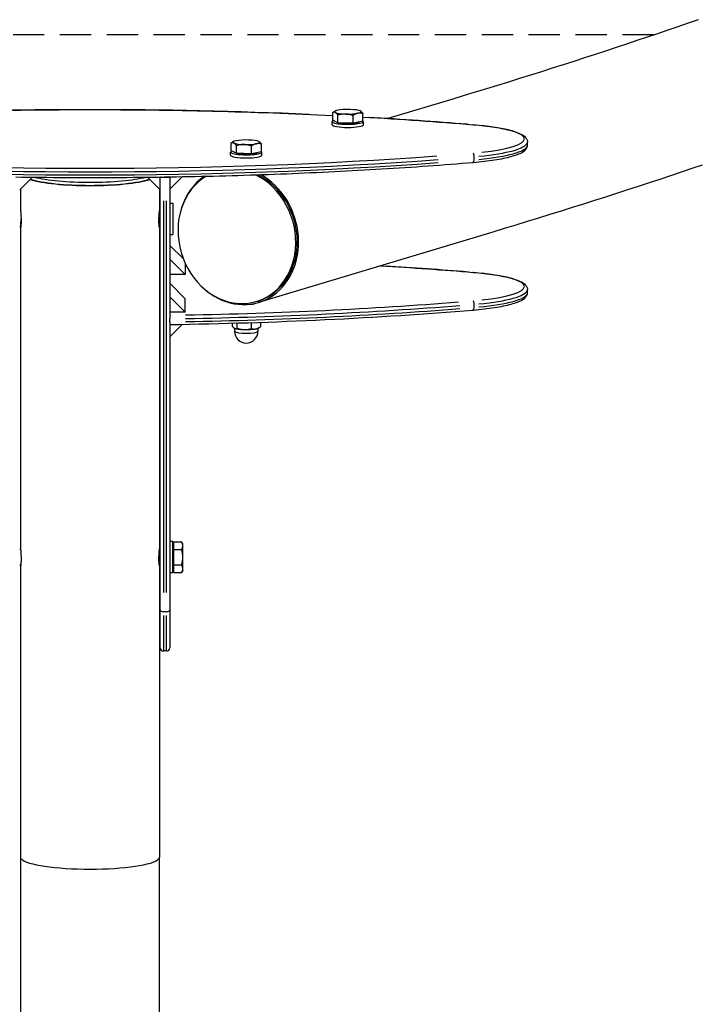
# Model space of a CAD drawing. Units: millimetres. Extents: x -4119 to 4031, y -2870 to 2436.
# Drawn here: x -89 to 344, y 897 to 1527 of the extents above; entities that cross this region are included whole.
import ezdxf

# ---------------------------------------------------------------- set-up
doc = ezdxf.new("R2010")
doc.units = ezdxf.units.MM
doc.header["$LTSCALE"] = 40
doc.linetypes.add('DASHED', pattern=[0.75, 0.5, -0.25])
doc.layers.add('SW_Toestellen', color=2, linetype='Continuous')
doc.layers.add('Valzone_WAS', color=254, linetype='DASHED')

msp = doc.modelspace()

# ---------------------------------------------------------------- linework, layer by layer
at = {"layer": 'SW_Toestellen'}
for p, q in [((187.75, 1476.47), (146.25, 1463.99)), ((110.88, 1462.92), (110.88, 1467.89)), ((114.24, 1461.32), (110.88, 1462.92)), ((112.46, 1468.79), (111.81, 1468.44)), ((114.24, 1461.32), (114.24, 1466.29)), ((123.91, 1461.03), (123.91, 1465.99)), ((128.64, 1468.79), (128.65, 1468.79)), ((130.22, 1462.33), (130.22, 1467.29)), ((110.55, 1460.07), (110.55, 1462.04)), ((123.91, 1461.03), (114.24, 1461.32)), ((130.22, 1462.33), (123.91, 1461.03)), ((130.55, 1460.07), (130.55, 1462.04)), ((45.88, 1443.37), (45.88, 1448.34)), ((47.46, 1449.24), (46.81, 1448.89)), ((49.24, 1441.77), (49.24, 1446.74)), ((58.91, 1441.48), (58.91, 1446.44)), ((63.64, 1449.24), (63.65, 1449.24)), ((65.22, 1442.78), (65.22, 1447.75)), ((235.55, 1447), (235.55, 1448.97)), ((45.55, 1440.52), (45.55, 1442.49)), ((49.24, 1441.77), (45.88, 1443.37)), ((58.91, 1441.48), (49.24, 1441.77)), ((65.22, 1442.78), (58.91, 1441.48)), ((65.55, 1440.52), (65.55, 1442.49)), ((201.48, 1437.7), (201.48, 1439.47)), ((-81.24, 1426.45), (-89.45, 1418.36)), ((-7.66, 1426.45), (0.55, 1418.36)), ((0.55, 1149.3), (0.55, 1426.55)), ((4.55, 1426.25), (2.55, 1426.25)), ((14.72, 1426.78), (6.55, 1418.73)), ((6.55, 1426.6), (6.55, 1426.64)), ((6.55, 1426.6), (6.55, 1337.85)), ((-88.9, 1418.9), (-88.9, 1405.14)), ((0, 1418.9), (0, 1405.14)), ((2.55, 1411.32), (2.55, 1160.46)), ((4.55, 1160.46), (4.55, 1411.32)), ((6.55, 1409.73), (8.55, 1409.73)), ((8.55, 1409.73), (8.55, 1389.73)), ((-88.9, 1394.31), (-88.9, 1188.48)), ((0, 1394.31), (0, 1188.48)), ((6.55, 1389.73), (8.55, 1389.73)), ((213.35, 1391.34), (63.35, 1346.22)), ((6.55, 1382.69), (15.31, 1374.06)), ((14.72, 1374.64), (15.09, 1374.63)), ((6.55, 1374.01), (16.55, 1364.16)), ((16.55, 1371.13), (16.55, 1364.16)), ((16.55, 1364.16), (6.55, 1364.16)), ((16.55, 1348.63), (6.55, 1358.48)), ((16.55, 1339.95), (6.55, 1349.8)), ((235.55, 1352.45), (235.55, 1354.42)), ((16.55, 1339.95), (16.55, 1348.63)), ((60.55, 1345.51), (60.55, 1345.4)), ((62.08, 1346.83), (63.08, 1347.13)), ((201.48, 1343.16), (201.48, 1344.93)), ((16.55, 1339.95), (6.55, 1339.95)), ((6.55, 1337.85), (6.55, 1335.72)), ((6.55, 1333.75), (6.55, 1335.72)), ((6.55, 1333.75), (6.55, 1332.1)), ((6.55, 1324.19), (14.72, 1332.24)), ((6.55, 1332.1), (6.55, 1149.3)), ((46.45, 1332.97), (46.45, 1331.2)), ((49.61, 1333.06), (49.61, 1329.69)), ((58.71, 1333.34), (58.71, 1329.41)), ((64.65, 1333.54), (64.65, 1330.64)), ((47.93, 1329.79), (47.93, 1329.8)), ((48.05, 1329.73), (48.05, 1327.76)), ((63.05, 1329.73), (63.05, 1327.76)), ((63.17, 1329.79), (63.78, 1330.12)), ((8.55, 1193.07), (6.55, 1193.07)), ((8.55, 1173.07), (8.55, 1193.07)), ((9.15, 1187.97), (9.15, 1192.88)), ((9.15, 1192.88), (14.19, 1192.88)), ((14.95, 1191.57), (14.19, 1192.88)), ((-88.88, 1188.07), (-89.45, 1188.07)), ((-0.23, 1185.3), (-0.21, 1185.62)), ((-0.21, 1185.62), (-0.19, 1185.93)), ((-0.19, 1185.93), (-0.17, 1186.22)), ((-0.17, 1186.22), (-0.15, 1186.5)), ((-0.15, 1186.5), (-0.13, 1186.77)), ((-0.13, 1186.77), (-0.11, 1187.03)), ((-0.11, 1187.03), (-0.09, 1187.27)), ((-0.09, 1187.27), (-0.07, 1187.5)), ((-0.07, 1187.5), (-0.05, 1187.71)), ((-0.05, 1187.71), (-0.04, 1187.89)), ((-0.04, 1187.89), (-0.02, 1188.06)), ((-0.02, 1188.06), (-0.01, 1188.2)), ((0.55, 1188.07), (-0.02, 1188.07)), ((-0.01, 1188.32), (0, 1188.41)), ((-0.01, 1188.2), (-0.01, 1188.32)), ((0, 1188.41), (0, 1188.48)), ((9.15, 1190.38), (8.55, 1190.38)), ((9.15, 1178.16), (9.15, 1187.97)), ((9.15, 1187.97), (14.19, 1187.97)), ((14.95, 1190.43), (14.95, 1191.57)), ((14.95, 1183.07), (14.95, 1190.43)), ((-0.34, 1182.81), (-0.33, 1183.17)), ((-0.34, 1182.46), (-0.34, 1182.81)), ((-0.34, 1182.11), (-0.34, 1182.46)), ((-0.33, 1183.17), (-0.32, 1183.54)), ((-0.32, 1183.54), (-0.31, 1183.9)), ((-0.31, 1183.9), (-0.29, 1184.26)), ((-0.29, 1184.26), (-0.27, 1184.61)), ((-0.27, 1184.61), (-0.26, 1184.96)), ((-0.26, 1184.96), (-0.23, 1185.3)), ((14.95, 1175.71), (14.95, 1183.07)), ((-88.79, 1178.07), (-89.45, 1178.07)), ((-88.9, 1177.65), (-88.9, 991.03)), ((0.55, 1178.07), (-0.11, 1178.07)), ((0, 1177.65), (0, 991.03)), ((8.55, 1173.07), (6.55, 1173.07)), ((9.15, 1175.75), (8.55, 1175.75)), ((9.15, 1178.16), (14.19, 1178.16)), ((9.15, 1173.25), (9.15, 1178.16)), ((9.15, 1173.25), (14.19, 1173.25)), ((14.95, 1174.57), (14.19, 1173.25)), ((14.95, 1174.57), (14.95, 1175.71)), ((0.55, 1125.07), (0.55, 1149.3)), ((4.45, 1148.13), (2.65, 1148.13)), ((6.55, 1149.3), (6.55, 1125.07)), ((2.55, 1145.86), (2.55, 1123.13)), ((4.55, 1123.13), (4.55, 1145.86)), ((4.55, 1123.07), (2.55, 1123.07)), ((-88.9, 991.03), (-88.9, -991.03)), ((0, -991.03), (0, 991.03))]:
    msp.add_line(p, q, dxfattribs=at)
at = {"layer": 'SW_Toestellen', "flags": 128}
for points in [[(344.74, 1527.3), (338.31, 1525.06), (331.85, 1522.82), (325.34, 1520.59), (318.8, 1518.35), (312.23, 1516.12), (305.62, 1513.9), (298.97, 1511.67), (292.29, 1509.45), (285.57, 1507.23), (278.81, 1505.01), (272.02, 1502.8), (265.19, 1500.59), (258.33, 1498.38), (251.43, 1496.18), (244.5, 1493.98), (237.53, 1491.78), (230.52, 1489.58), (223.48, 1487.39), (216.41, 1485.2), (209.29, 1483.01), (202.15, 1480.83), (194.96, 1478.65), (187.75, 1476.47)], [(-93.56, 1469.35), (-88.66, 1469.42), (-83.75, 1469.48), (-78.85, 1469.54), (-73.94, 1469.59), (-69.03, 1469.63), (-64.11, 1469.66), (-59.2, 1469.69), (-54.28, 1469.7), (-49.37, 1469.72), (-44.45, 1469.72), (-39.53, 1469.72), (-34.62, 1469.7), (-29.7, 1469.69), (-24.79, 1469.66), (-19.87, 1469.63), (-14.96, 1469.59), (-10.05, 1469.54), (-5.15, 1469.48), (-0.24, 1469.42), (4.66, 1469.35), (9.55, 1469.27), (14.45, 1469.19), (19.33, 1469.09), (24.22, 1469), (29.1, 1468.89), (33.97, 1468.77), (38.83, 1468.65), (43.7, 1468.52), (48.55, 1468.39), (53.4, 1468.24), (58.24, 1468.09), (63.07, 1467.93), (67.89, 1467.77), (72.71, 1467.6), (77.51, 1467.42), (82.31, 1467.23), (87.1, 1467.03), (91.88, 1466.83), (96.65, 1466.62), (101.4, 1466.41), (106.15, 1466.19), (110.88, 1465.96)], [(110.88, 1467.89), (110.92, 1467.91), (110.96, 1467.94), (111, 1467.96), (111.04, 1467.99), (111.08, 1468.01), (111.12, 1468.04), (111.16, 1468.06), (111.2, 1468.09), (111.24, 1468.11), (111.28, 1468.13), (111.32, 1468.16), (111.36, 1468.18), (111.39, 1468.2), (111.43, 1468.23), (111.47, 1468.25), (111.51, 1468.27), (111.55, 1468.29), (111.58, 1468.31), (111.62, 1468.33), (111.66, 1468.36), (111.7, 1468.38), (111.73, 1468.4), (111.77, 1468.42), (111.81, 1468.44)], [(112.56, 1467.83), (112.5, 1467.86), (112.43, 1467.89), (112.36, 1467.92), (112.29, 1467.94), (112.23, 1467.96), (112.16, 1467.98), (112.09, 1468), (112.03, 1468.01), (111.96, 1468.02), (111.89, 1468.03), (111.82, 1468.03), (111.75, 1468.04), (111.69, 1468.04), (111.62, 1468.04), (111.55, 1468.03), (111.48, 1468.03), (111.4, 1468.02), (111.33, 1468.01), (111.26, 1467.99), (111.19, 1467.98), (111.11, 1467.96), (111.04, 1467.94), (110.96, 1467.91), (110.88, 1467.89)], [(114.24, 1466.29), (114.16, 1466.39), (114.09, 1466.48), (114.01, 1466.57), (113.94, 1466.66), (113.86, 1466.75), (113.79, 1466.83), (113.72, 1466.91), (113.65, 1466.99), (113.58, 1467.06), (113.51, 1467.13), (113.44, 1467.2), (113.37, 1467.26), (113.3, 1467.33), (113.23, 1467.39), (113.17, 1467.44), (113.1, 1467.5), (113.03, 1467.55), (112.96, 1467.6), (112.9, 1467.64), (112.83, 1467.69), (112.76, 1467.73), (112.7, 1467.76), (112.63, 1467.8), (112.56, 1467.83)], [(119.07, 1466.88), (118.88, 1466.89), (118.69, 1466.89), (118.49, 1466.89), (118.3, 1466.89), (118.11, 1466.88), (117.92, 1466.87), (117.72, 1466.86), (117.53, 1466.85), (117.33, 1466.83), (117.14, 1466.82), (116.94, 1466.8), (116.75, 1466.77), (116.55, 1466.75), (116.35, 1466.72), (116.15, 1466.69), (115.94, 1466.65), (115.74, 1466.62), (115.53, 1466.58), (115.32, 1466.54), (115.11, 1466.49), (114.9, 1466.45), (114.68, 1466.39), (114.46, 1466.34), (114.24, 1466.29)], [(123.91, 1465.99), (123.68, 1466.06), (123.47, 1466.13), (123.25, 1466.19), (123.04, 1466.25), (122.82, 1466.31), (122.62, 1466.36), (122.41, 1466.41), (122.2, 1466.46), (122, 1466.51), (121.8, 1466.55), (121.6, 1466.59), (121.4, 1466.63), (121.21, 1466.67), (121.01, 1466.7), (120.81, 1466.73), (120.62, 1466.76), (120.43, 1466.78), (120.23, 1466.8), (120.04, 1466.82), (119.85, 1466.84), (119.65, 1466.86), (119.46, 1466.87), (119.27, 1466.88), (119.07, 1466.88)], [(127.06, 1467.39), (126.93, 1467.36), (126.81, 1467.33), (126.68, 1467.3), (126.56, 1467.26), (126.43, 1467.23), (126.31, 1467.19), (126.18, 1467.14), (126.05, 1467.1), (125.93, 1467.05), (125.8, 1467), (125.67, 1466.95), (125.54, 1466.89), (125.41, 1466.83), (125.28, 1466.77), (125.15, 1466.71), (125.02, 1466.64), (124.88, 1466.57), (124.75, 1466.5), (124.61, 1466.42), (124.48, 1466.34), (124.34, 1466.26), (124.2, 1466.17), (124.05, 1466.08), (123.91, 1465.99)], [(130.22, 1467.29), (130.07, 1467.33), (129.93, 1467.36), (129.79, 1467.39), (129.65, 1467.41), (129.51, 1467.43), (129.37, 1467.45), (129.24, 1467.47), (129.1, 1467.49), (128.97, 1467.5), (128.84, 1467.51), (128.71, 1467.52), (128.58, 1467.52), (128.45, 1467.52), (128.32, 1467.52), (128.2, 1467.52), (128.07, 1467.52), (127.94, 1467.51), (127.82, 1467.5), (127.69, 1467.49), (127.57, 1467.47), (127.44, 1467.46), (127.31, 1467.44), (127.19, 1467.41), (127.06, 1467.39)], [(128.65, 1468.79), (128.71, 1468.75), (128.77, 1468.71), (128.84, 1468.67), (128.9, 1468.63), (128.96, 1468.59), (129.02, 1468.54), (129.09, 1468.5), (129.15, 1468.45), (129.21, 1468.39), (129.28, 1468.34), (129.34, 1468.28), (129.4, 1468.22), (129.47, 1468.16), (129.53, 1468.09), (129.6, 1468.03), (129.66, 1467.96), (129.73, 1467.88), (129.8, 1467.81), (129.87, 1467.73), (129.93, 1467.65), (130, 1467.56), (130.07, 1467.48), (130.14, 1467.39), (130.22, 1467.29)], [(130.22, 1464.93), (134.73, 1464.68), (139.23, 1464.41), (143.72, 1464.14), (148.2, 1463.87), (152.66, 1463.58), (157.11, 1463.29), (161.55, 1463), (165.97, 1462.69), (170.38, 1462.38), (174.77, 1462.07), (179.15, 1461.75), (183.51, 1461.42), (187.85, 1461.08), (192.18, 1460.74), (196.49, 1460.39), (200.78, 1460.04)], [(200.78, 1460.04), (202.62, 1459.88), (204.42, 1459.71), (206.19, 1459.53), (207.92, 1459.34), (209.62, 1459.13), (211.27, 1458.92), (212.88, 1458.69), (214.44, 1458.46), (215.96, 1458.22), (217.43, 1457.96), (218.85, 1457.7), (220.22, 1457.43), (221.54, 1457.15), (222.8, 1456.86), (224.01, 1456.57), (225.16, 1456.26), (226.26, 1455.95), (227.3, 1455.62), (228.28, 1455.29), (229.2, 1454.95), (230.06, 1454.6), (230.87, 1454.24), (231.61, 1453.87), (232.31, 1453.47), (232.94, 1453.06), (233.53, 1452.62), (234.07, 1452.14), (234.32, 1451.88), (234.55, 1451.6), (234.77, 1451.32), (234.96, 1451.02), (235.13, 1450.71), (235.28, 1450.38), (235.39, 1450.05), (235.48, 1449.7), (235.53, 1449.34), (235.55, 1448.97)], [(45.88, 1448.34), (45.92, 1448.36), (45.96, 1448.39), (46, 1448.41), (46.04, 1448.44), (46.08, 1448.46), (46.12, 1448.49), (46.16, 1448.51), (46.2, 1448.54), (46.24, 1448.56), (46.28, 1448.58), (46.32, 1448.61), (46.36, 1448.63), (46.39, 1448.65), (46.43, 1448.68), (46.47, 1448.7), (46.51, 1448.72), (46.55, 1448.74), (46.58, 1448.76), (46.62, 1448.78), (46.66, 1448.81), (46.7, 1448.83), (46.73, 1448.85), (46.77, 1448.87), (46.81, 1448.89)], [(47.56, 1448.28), (47.5, 1448.31), (47.43, 1448.34), (47.36, 1448.37), (47.29, 1448.39), (47.23, 1448.41), (47.16, 1448.43), (47.09, 1448.45), (47.03, 1448.46), (46.96, 1448.47), (46.89, 1448.48), (46.82, 1448.48), (46.75, 1448.49), (46.69, 1448.49), (46.62, 1448.49), (46.55, 1448.48), (46.48, 1448.48), (46.4, 1448.47), (46.33, 1448.46), (46.26, 1448.44), (46.19, 1448.43), (46.11, 1448.41), (46.04, 1448.39), (45.96, 1448.36), (45.88, 1448.34)], [(49.24, 1446.74), (49.16, 1446.84), (49.09, 1446.93), (49.01, 1447.02), (48.94, 1447.11), (48.86, 1447.2), (48.79, 1447.28), (48.72, 1447.36), (48.65, 1447.44), (48.58, 1447.51), (48.51, 1447.58), (48.44, 1447.65), (48.37, 1447.71), (48.3, 1447.78), (48.23, 1447.84), (48.17, 1447.89), (48.1, 1447.95), (48.03, 1448), (47.96, 1448.05), (47.9, 1448.09), (47.83, 1448.14), (47.76, 1448.18), (47.7, 1448.21), (47.63, 1448.25), (47.56, 1448.28)], [(54.07, 1447.34), (53.88, 1447.34), (53.69, 1447.34), (53.49, 1447.34), (53.3, 1447.34), (53.11, 1447.33), (52.92, 1447.32), (52.72, 1447.31), (52.53, 1447.3), (52.33, 1447.29), (52.14, 1447.27), (51.94, 1447.25), (51.75, 1447.22), (51.55, 1447.2), (51.35, 1447.17), (51.15, 1447.14), (50.94, 1447.1), (50.74, 1447.07), (50.53, 1447.03), (50.32, 1446.99), (50.11, 1446.94), (49.9, 1446.9), (49.68, 1446.84), (49.46, 1446.79), (49.24, 1446.74)], [(58.91, 1446.44), (58.68, 1446.51), (58.47, 1446.58), (58.25, 1446.64), (58.04, 1446.7), (57.82, 1446.76), (57.62, 1446.81), (57.41, 1446.86), (57.2, 1446.91), (57, 1446.96), (56.8, 1447), (56.6, 1447.04), (56.4, 1447.08), (56.21, 1447.12), (56.01, 1447.15), (55.81, 1447.18), (55.62, 1447.21), (55.43, 1447.23), (55.23, 1447.25), (55.04, 1447.27), (54.85, 1447.29), (54.65, 1447.31), (54.46, 1447.32), (54.27, 1447.33), (54.07, 1447.34)], [(62.06, 1447.84), (61.93, 1447.81), (61.81, 1447.78), (61.68, 1447.75), (61.56, 1447.71), (61.43, 1447.68), (61.31, 1447.64), (61.18, 1447.59), (61.05, 1447.55), (60.93, 1447.5), (60.8, 1447.45), (60.67, 1447.4), (60.54, 1447.34), (60.41, 1447.28), (60.28, 1447.22), (60.15, 1447.16), (60.02, 1447.09), (59.88, 1447.02), (59.75, 1446.95), (59.61, 1446.87), (59.48, 1446.79), (59.34, 1446.71), (59.2, 1446.62), (59.05, 1446.53), (58.91, 1446.44)], [(65.22, 1447.75), (65.07, 1447.78), (64.93, 1447.81), (64.79, 1447.84), (64.65, 1447.86), (64.51, 1447.88), (64.37, 1447.9), (64.24, 1447.92), (64.1, 1447.94), (63.97, 1447.95), (63.84, 1447.96), (63.71, 1447.97), (63.58, 1447.97), (63.45, 1447.97), (63.32, 1447.97), (63.2, 1447.97), (63.07, 1447.97), (62.94, 1447.96), (62.82, 1447.95), (62.69, 1447.94), (62.57, 1447.92), (62.44, 1447.91), (62.31, 1447.89), (62.19, 1447.86), (62.06, 1447.84)], [(63.65, 1449.24), (63.71, 1449.2), (63.77, 1449.16), (63.84, 1449.12), (63.9, 1449.08), (63.96, 1449.04), (64.02, 1448.99), (64.09, 1448.95), (64.15, 1448.9), (64.21, 1448.84), (64.28, 1448.79), (64.34, 1448.73), (64.4, 1448.67), (64.47, 1448.61), (64.53, 1448.54), (64.6, 1448.48), (64.66, 1448.41), (64.73, 1448.33), (64.8, 1448.26), (64.87, 1448.18), (64.93, 1448.1), (65, 1448.01), (65.07, 1447.93), (65.14, 1447.84), (65.22, 1447.75)], [(200.78, 1435.92), (202.62, 1436.08), (204.42, 1436.25), (206.19, 1436.43), (207.92, 1436.63), (209.62, 1436.83), (211.27, 1437.04), (212.88, 1437.27), (214.44, 1437.5), (215.96, 1437.74), (217.43, 1438), (218.85, 1438.26), (220.22, 1438.53), (221.54, 1438.81), (222.8, 1439.1), (224.01, 1439.4), (225.16, 1439.7), (226.26, 1440.02), (227.3, 1440.34), (228.28, 1440.67), (229.2, 1441.01), (230.06, 1441.36), (230.87, 1441.72), (231.61, 1442.09), (232.31, 1442.49), (232.94, 1442.9), (233.53, 1443.34), (234.07, 1443.82), (234.32, 1444.08), (234.55, 1444.36), (234.77, 1444.64), (234.96, 1444.94), (235.13, 1445.25), (235.28, 1445.58), (235.39, 1445.91), (235.48, 1446.26), (235.53, 1446.62), (235.55, 1447)], [(-91.94, 1426.59), (-87.99, 1426.53), (-84.04, 1426.48), (-80.09, 1426.44), (-76.13, 1426.4), (-72.17, 1426.36), (-68.22, 1426.33), (-64.26, 1426.3), (-60.3, 1426.28), (-56.34, 1426.26), (-52.37, 1426.25), (-48.41, 1426.24), (-44.45, 1426.24), (-40.49, 1426.24), (-36.53, 1426.25), (-32.56, 1426.26), (-28.6, 1426.28), (-24.64, 1426.3), (-20.68, 1426.33), (-16.73, 1426.36), (-12.77, 1426.4), (-8.81, 1426.44), (-4.86, 1426.48), (-0.91, 1426.53), (3.04, 1426.59), (6.99, 1426.65), (10.93, 1426.71), (14.87, 1426.78), (18.81, 1426.86), (22.75, 1426.94), (26.68, 1427.02), (30.61, 1427.11), (34.54, 1427.2), (38.46, 1427.3), (42.38, 1427.4), (46.29, 1427.51), (50.2, 1427.62), (54.1, 1427.74), (58, 1427.86), (61.9, 1427.99), (65.79, 1428.12), (69.67, 1428.26), (73.55, 1428.4), (77.42, 1428.54), (81.29, 1428.69), (85.15, 1428.85), (89, 1429.01), (92.85, 1429.17), (96.69, 1429.34), (100.53, 1429.51), (104.35, 1429.69), (108.17, 1429.87), (111.99, 1430.06), (115.79, 1430.25), (119.59, 1430.45), (123.38, 1430.65), (127.16, 1430.86), (130.93, 1431.07), (134.7, 1431.28), (138.45, 1431.5), (142.2, 1431.73), (145.93, 1431.95), (149.66, 1432.19), (153.38, 1432.43), (157.09, 1432.67), (160.79, 1432.91), (164.48, 1433.17), (168.16, 1433.42), (171.83, 1433.68), (175.49, 1433.95), (179.13, 1434.21), (182.77, 1434.49), (186.4, 1434.77), (190.01, 1435.05), (193.61, 1435.33), (197.2, 1435.63), (200.78, 1435.92)], [(347.45, 1434.2), (340.7, 1431.91), (333.92, 1429.62), (327.1, 1427.34), (320.25, 1425.06), (313.36, 1422.79), (306.44, 1420.52), (299.49, 1418.25), (292.5, 1415.99), (285.48, 1413.73), (278.42, 1411.47), (271.32, 1409.22), (264.2, 1406.97), (257.04, 1404.73), (249.84, 1402.49), (242.61, 1400.25), (235.35, 1398.01), (228.05, 1395.78), (220.72, 1393.56), (213.35, 1391.34)], [(2.55, 1426.25), (2.43, 1426.25), (2.31, 1426.25), (2.19, 1426.25), (2.07, 1426.26), (1.95, 1426.26), (1.84, 1426.27), (1.74, 1426.28), (1.63, 1426.29), (1.52, 1426.3), (1.42, 1426.31), (1.32, 1426.32), (1.23, 1426.34), (1.14, 1426.35), (1.06, 1426.36), (0.99, 1426.38), (0.91, 1426.4), (0.84, 1426.42), (0.78, 1426.43), (0.73, 1426.45), (0.69, 1426.47), (0.65, 1426.49), (0.61, 1426.51), (0.59, 1426.53), (0.57, 1426.55)], [(6.55, 1426.6), (6.55, 1426.57), (6.53, 1426.55), (6.51, 1426.53), (6.48, 1426.51), (6.44, 1426.48), (6.4, 1426.46), (6.35, 1426.44), (6.28, 1426.42), (6.21, 1426.4), (6.13, 1426.38), (6.05, 1426.37), (5.97, 1426.35), (5.87, 1426.34), (5.77, 1426.32), (5.66, 1426.31), (5.55, 1426.3), (5.43, 1426.28), (5.32, 1426.27), (5.2, 1426.27), (5.07, 1426.26), (4.94, 1426.26), (4.81, 1426.25), (4.68, 1426.25), (4.55, 1426.25)], [(-88.9, 1405.14), (-88.9, 1405.07), (-88.89, 1404.97), (-88.89, 1404.86), (-88.88, 1404.71), (-88.86, 1404.55), (-88.85, 1404.36), (-88.83, 1404.16), (-88.81, 1403.93), (-88.79, 1403.69), (-88.77, 1403.43), (-88.75, 1403.16), (-88.73, 1402.88), (-88.71, 1402.59), (-88.69, 1402.28), (-88.67, 1401.95), (-88.64, 1401.62), (-88.63, 1401.27), (-88.61, 1400.92), (-88.59, 1400.56), (-88.58, 1400.19), (-88.57, 1399.83), (-88.56, 1399.47), (-88.56, 1399.12), (-88.56, 1398.77)], [(-0.34, 1398.77), (-0.34, 1399.12), (-0.34, 1399.47), (-0.33, 1399.83), (-0.32, 1400.19), (-0.31, 1400.56), (-0.29, 1400.92), (-0.27, 1401.27), (-0.26, 1401.62), (-0.23, 1401.95), (-0.21, 1402.28), (-0.19, 1402.59), (-0.17, 1402.88), (-0.15, 1403.16), (-0.13, 1403.43), (-0.11, 1403.69), (-0.09, 1403.93), (-0.07, 1404.16), (-0.05, 1404.36), (-0.04, 1404.55), (-0.02, 1404.71), (-0.01, 1404.86), (-0.01, 1404.97), (0, 1405.07), (0, 1405.14)], [(-88.56, 1398.77), (-88.56, 1398.12), (-88.58, 1397.49), (-88.6, 1396.87), (-88.64, 1396.31), (-88.67, 1395.8), (-88.71, 1395.36), (-88.76, 1394.99), (-88.8, 1394.68), (-88.83, 1394.45), (-88.86, 1394.3), (-88.88, 1394.23), (-88.9, 1394.25), (-88.9, 1394.34), (-88.89, 1394.52), (-88.87, 1394.78), (-88.85, 1395.13), (-88.81, 1395.54), (-88.77, 1396.01), (-88.73, 1396.53), (-88.69, 1397.09), (-88.65, 1397.71), (-88.62, 1398.36), (-88.59, 1399.04), (-88.57, 1399.73)], [(-0.33, 1399.73), (-0.31, 1399.04), (-0.28, 1398.36), (-0.25, 1397.71), (-0.21, 1397.09), (-0.17, 1396.53), (-0.13, 1396.01), (-0.09, 1395.54), (-0.05, 1395.13), (-0.03, 1394.78), (-0.01, 1394.52), (0, 1394.34), (0, 1394.25), (-0.02, 1394.23), (-0.04, 1394.3), (-0.07, 1394.45), (-0.1, 1394.68), (-0.14, 1394.99), (-0.19, 1395.36), (-0.23, 1395.8), (-0.26, 1396.31), (-0.3, 1396.87), (-0.32, 1397.49), (-0.34, 1398.12), (-0.34, 1398.77)], [(141.53, 1369.73), (145.31, 1369.5), (149.08, 1369.27), (152.84, 1369.03), (156.6, 1368.79), (160.34, 1368.54), (164.07, 1368.28), (167.79, 1368.02), (171.5, 1367.76), (175.2, 1367.5), (178.89, 1367.22), (182.57, 1366.95), (186.23, 1366.67), (189.89, 1366.38), (193.53, 1366.09), (197.17, 1365.8), (200.78, 1365.5)], [(200.78, 1365.5), (202.62, 1365.34), (204.42, 1365.17), (206.19, 1364.99), (207.92, 1364.79), (209.62, 1364.59), (211.27, 1364.38), (212.88, 1364.15), (214.44, 1363.92), (215.96, 1363.68), (217.43, 1363.42), (218.85, 1363.16), (220.22, 1362.89), (221.54, 1362.61), (222.8, 1362.32), (224.01, 1362.02), (225.16, 1361.72), (226.26, 1361.4), (227.3, 1361.08), (228.28, 1360.75), (229.2, 1360.41), (230.06, 1360.06), (230.87, 1359.7), (231.61, 1359.33), (232.31, 1358.93), (232.94, 1358.52), (233.53, 1358.08), (234.07, 1357.6), (234.32, 1357.34), (234.55, 1357.06), (234.77, 1356.78), (234.96, 1356.48), (235.13, 1356.17), (235.28, 1355.84), (235.39, 1355.51), (235.48, 1355.16), (235.53, 1354.8), (235.55, 1354.42)], [(200.78, 1341.38), (202.62, 1341.54), (204.42, 1341.71), (206.19, 1341.89), (207.92, 1342.08), (209.62, 1342.29), (211.27, 1342.5), (212.88, 1342.73), (214.44, 1342.96), (215.96, 1343.2), (217.43, 1343.45), (218.85, 1343.72), (220.22, 1343.99), (221.54, 1344.27), (222.8, 1344.56), (224.01, 1344.85), (225.16, 1345.16), (226.26, 1345.47), (227.3, 1345.8), (228.28, 1346.13), (229.2, 1346.47), (230.06, 1346.82), (230.87, 1347.18), (231.61, 1347.55), (232.31, 1347.94), (232.94, 1348.36), (233.53, 1348.8), (234.07, 1349.28), (234.32, 1349.54), (234.55, 1349.82), (234.77, 1350.1), (234.96, 1350.4), (235.13, 1350.71), (235.28, 1351.04), (235.39, 1351.37), (235.48, 1351.72), (235.53, 1352.08), (235.55, 1352.45)], [(6.55, 1332.1), (12.85, 1332.2), (19.14, 1332.32), (25.43, 1332.45), (31.7, 1332.59), (37.97, 1332.75), (44.22, 1332.91), (50.47, 1333.09), (56.7, 1333.28), (62.92, 1333.48), (69.13, 1333.69), (75.32, 1333.92), (81.5, 1334.16), (87.67, 1334.41), (93.81, 1334.67), (99.94, 1334.94), (106.05, 1335.23), (112.15, 1335.53), (118.22, 1335.84), (124.27, 1336.16), (130.3, 1336.49), (136.31, 1336.83), (142.3, 1337.19), (148.27, 1337.56), (154.21, 1337.94), (160.12, 1338.33), (166.01, 1338.73), (171.88, 1339.14), (177.72, 1339.57), (183.53, 1340), (189.31, 1340.45), (195.06, 1340.91), (200.78, 1341.38)], [(46.45, 1331.2), (46.53, 1331.11), (46.6, 1331.02), (46.67, 1330.93), (46.74, 1330.84), (46.81, 1330.76), (46.87, 1330.69), (46.94, 1330.61), (47.01, 1330.54), (47.08, 1330.47), (47.14, 1330.4), (47.21, 1330.34), (47.27, 1330.28), (47.34, 1330.22), (47.4, 1330.16), (47.46, 1330.11), (47.53, 1330.06), (47.59, 1330.01), (47.65, 1329.97), (47.72, 1329.92), (47.78, 1329.88), (47.84, 1329.84), (47.91, 1329.81), (47.97, 1329.77), (48.03, 1329.74)], [(61.68, 1329.32), (61.8, 1329.35), (61.92, 1329.38), (62.03, 1329.41), (62.15, 1329.44), (62.27, 1329.48), (62.39, 1329.52), (62.51, 1329.56), (62.63, 1329.6), (62.75, 1329.64), (62.87, 1329.69), (62.99, 1329.74), (63.11, 1329.79), (63.23, 1329.85), (63.35, 1329.91), (63.48, 1329.97), (63.6, 1330.03), (63.73, 1330.1), (63.85, 1330.17), (63.98, 1330.24), (64.11, 1330.31), (64.24, 1330.39), (64.38, 1330.47), (64.51, 1330.56), (64.65, 1330.64)], [(48.03, 1329.74), (48.1, 1329.71), (48.16, 1329.69), (48.22, 1329.66), (48.29, 1329.64), (48.35, 1329.62), (48.41, 1329.61), (48.47, 1329.59), (48.54, 1329.58), (48.6, 1329.57), (48.66, 1329.56), (48.73, 1329.56), (48.79, 1329.55), (48.86, 1329.55), (48.92, 1329.55), (48.99, 1329.56), (49.06, 1329.56), (49.12, 1329.57), (49.19, 1329.58), (49.26, 1329.59), (49.33, 1329.61), (49.4, 1329.63), (49.47, 1329.65), (49.54, 1329.67), (49.61, 1329.69)], [(49.61, 1329.69), (49.82, 1329.63), (50.03, 1329.56), (50.23, 1329.5), (50.43, 1329.45), (50.63, 1329.39), (50.83, 1329.34), (51.02, 1329.29), (51.22, 1329.25), (51.41, 1329.2), (51.6, 1329.16), (51.78, 1329.13), (51.97, 1329.09), (52.16, 1329.06), (52.34, 1329.03), (52.52, 1329), (52.71, 1328.97), (52.89, 1328.95), (53.07, 1328.93), (53.25, 1328.91), (53.43, 1328.89), (53.61, 1328.88), (53.8, 1328.87), (53.98, 1328.86), (54.16, 1328.85)], [(54.16, 1328.85), (54.34, 1328.85), (54.53, 1328.84), (54.71, 1328.84), (54.89, 1328.85), (55.07, 1328.85), (55.25, 1328.86), (55.43, 1328.87), (55.62, 1328.88), (55.8, 1328.9), (55.98, 1328.91), (56.17, 1328.93), (56.35, 1328.96), (56.54, 1328.98), (56.73, 1329.01), (56.92, 1329.04), (57.11, 1329.07), (57.3, 1329.1), (57.49, 1329.14), (57.69, 1329.18), (57.89, 1329.22), (58.09, 1329.26), (58.29, 1329.31), (58.5, 1329.36), (58.71, 1329.41)], [(58.71, 1329.41), (58.85, 1329.38), (58.98, 1329.35), (59.11, 1329.33), (59.24, 1329.3), (59.37, 1329.28), (59.5, 1329.26), (59.63, 1329.25), (59.76, 1329.23), (59.88, 1329.22), (60, 1329.21), (60.13, 1329.21), (60.25, 1329.2), (60.37, 1329.2), (60.49, 1329.2), (60.61, 1329.2), (60.73, 1329.21), (60.85, 1329.21), (60.97, 1329.22), (61.09, 1329.23), (61.2, 1329.25), (61.32, 1329.26), (61.44, 1329.28), (61.56, 1329.3), (61.68, 1329.32)], [(14.95, 1190.43), (14.95, 1190.53), (14.94, 1190.63), (14.94, 1190.72), (14.93, 1190.82), (14.92, 1190.92), (14.9, 1191.02), (14.89, 1191.11), (14.87, 1191.21), (14.85, 1191.31), (14.82, 1191.41), (14.79, 1191.51), (14.76, 1191.61), (14.73, 1191.71), (14.7, 1191.81), (14.66, 1191.91), (14.62, 1192.02), (14.58, 1192.12), (14.53, 1192.23), (14.48, 1192.33), (14.43, 1192.44), (14.37, 1192.55), (14.32, 1192.66), (14.25, 1192.77), (14.19, 1192.88)], [(-88.9, 1188.48), (-88.9, 1188.41), (-88.89, 1188.32), (-88.89, 1188.2), (-88.88, 1188.06), (-88.86, 1187.89), (-88.85, 1187.71), (-88.83, 1187.5), (-88.81, 1187.27), (-88.79, 1187.03), (-88.77, 1186.77), (-88.75, 1186.5), (-88.73, 1186.22), (-88.71, 1185.93), (-88.69, 1185.62), (-88.67, 1185.3), (-88.64, 1184.96), (-88.63, 1184.61), (-88.61, 1184.26), (-88.59, 1183.9), (-88.58, 1183.54), (-88.57, 1183.17), (-88.56, 1182.81), (-88.56, 1182.46), (-88.56, 1182.11)], [(14.19, 1187.97), (14.25, 1188.09), (14.32, 1188.2), (14.37, 1188.31), (14.43, 1188.42), (14.48, 1188.52), (14.53, 1188.63), (14.58, 1188.74), (14.62, 1188.84), (14.66, 1188.94), (14.7, 1189.04), (14.73, 1189.15), (14.76, 1189.25), (14.79, 1189.35), (14.82, 1189.45), (14.85, 1189.55), (14.87, 1189.64), (14.89, 1189.74), (14.9, 1189.84), (14.92, 1189.94), (14.93, 1190.04), (14.94, 1190.13), (14.94, 1190.23), (14.95, 1190.33), (14.95, 1190.43)], [(14.95, 1183.07), (14.95, 1183.26), (14.94, 1183.46), (14.94, 1183.66), (14.93, 1183.85), (14.92, 1184.05), (14.9, 1184.24), (14.89, 1184.44), (14.87, 1184.64), (14.85, 1184.83), (14.82, 1185.03), (14.79, 1185.23), (14.76, 1185.43), (14.73, 1185.63), (14.7, 1185.84), (14.66, 1186.04), (14.62, 1186.25), (14.58, 1186.45), (14.53, 1186.66), (14.48, 1186.88), (14.43, 1187.09), (14.37, 1187.31), (14.32, 1187.53), (14.25, 1187.75), (14.19, 1187.97)], [(-88.56, 1182.11), (-88.56, 1181.71), (-88.57, 1181.32), (-88.58, 1180.92), (-88.59, 1180.54), (-88.61, 1180.17), (-88.63, 1179.81), (-88.65, 1179.48), (-88.67, 1179.17), (-88.7, 1178.89), (-88.72, 1178.64), (-88.75, 1178.41), (-88.77, 1178.2), (-88.8, 1178.02), (-88.82, 1177.87), (-88.84, 1177.74), (-88.86, 1177.65), (-88.87, 1177.6), (-88.89, 1177.57), (-88.89, 1177.58), (-88.9, 1177.61), (-88.9, 1177.68), (-88.9, 1177.78), (-88.89, 1177.91), (-88.88, 1178.07)], [(-0.02, 1178.07), (-0.01, 1177.91), (0, 1177.78), (0, 1177.68), (0, 1177.61), (-0.01, 1177.58), (-0.01, 1177.57), (-0.03, 1177.6), (-0.04, 1177.65), (-0.06, 1177.74), (-0.08, 1177.87), (-0.1, 1178.02), (-0.13, 1178.2), (-0.15, 1178.41), (-0.18, 1178.64), (-0.2, 1178.89), (-0.23, 1179.17), (-0.25, 1179.48), (-0.27, 1179.81), (-0.29, 1180.17), (-0.31, 1180.54), (-0.32, 1180.92), (-0.33, 1181.32), (-0.34, 1181.71), (-0.34, 1182.11)], [(14.19, 1178.16), (14.25, 1178.39), (14.32, 1178.61), (14.37, 1178.83), (14.43, 1179.05), (14.48, 1179.26), (14.53, 1179.47), (14.58, 1179.68), (14.62, 1179.89), (14.66, 1180.1), (14.7, 1180.3), (14.73, 1180.5), (14.76, 1180.7), (14.79, 1180.9), (14.82, 1181.1), (14.85, 1181.3), (14.87, 1181.5), (14.89, 1181.69), (14.9, 1181.89), (14.92, 1182.09), (14.93, 1182.28), (14.94, 1182.48), (14.94, 1182.67), (14.95, 1182.87), (14.95, 1183.07)], [(14.95, 1175.71), (14.95, 1175.8), (14.94, 1175.9), (14.94, 1176), (14.93, 1176.1), (14.92, 1176.2), (14.9, 1176.29), (14.89, 1176.39), (14.87, 1176.49), (14.85, 1176.59), (14.82, 1176.69), (14.79, 1176.79), (14.76, 1176.89), (14.73, 1176.99), (14.7, 1177.09), (14.66, 1177.19), (14.62, 1177.3), (14.58, 1177.4), (14.53, 1177.5), (14.48, 1177.61), (14.43, 1177.72), (14.37, 1177.83), (14.32, 1177.94), (14.25, 1178.05), (14.19, 1178.16)], [(14.19, 1173.25), (14.25, 1173.37), (14.32, 1173.48), (14.37, 1173.59), (14.43, 1173.7), (14.48, 1173.8), (14.53, 1173.91), (14.58, 1174.01), (14.62, 1174.12), (14.66, 1174.22), (14.7, 1174.32), (14.73, 1174.42), (14.76, 1174.52), (14.79, 1174.62), (14.82, 1174.72), (14.85, 1174.82), (14.87, 1174.92), (14.89, 1175.02), (14.9, 1175.12), (14.92, 1175.22), (14.93, 1175.31), (14.94, 1175.41), (14.94, 1175.51), (14.95, 1175.61), (14.95, 1175.71)]]:
    msp.add_lwpolyline(points, dxfattribs=at)
at = {"layer": 'SW_Toestellen'}
for centre, radius, start, end in [((55.55, 1327.76), 7.5, 180, 0), ((2.55, 1125.07), 2, 180, 270), ((4.55, 1125.07), 2, 270, 0)]:
    msp.add_arc(centre, radius, start, end, dxfattribs=at)
for centre, major_axis, ratio, start_param, end_param in [((-44.45, 1371.23), (567, 0), 0.173648, 1.321041, 1.820552), ((120.55, 1468.34), (-8.5, 0), 0.173648, 5.585054, 6.632251), ((120.55, 1468.34), (-8.5, 0), 0.173648, 4.537856, 5.585054), ((120.55, 1468.34), (8.5, 0), 0.173648, 0.349066, 1.396263), ((120.55, 1468.34), (-8.5, 0), 0.173648, 0.349066, 1.396263), ((120.55, 1468.34), (8.5, 0), 0.173648, 4.537856, 5.585054), ((120.55, 1468.34), (8.5, 0), 0.173648, 5.585054, 6.632251), ((-44.45, 1371.23), (567, 0), 0.173648, 1.130534, 1.25096), ((120.55, 1462.04), (10, 0), 0.173648, 2.743465, 6.542428), ((120.55, 1460.07), (10, 0), 0.173648, 3.141593, 6.283185), ((120.55, 1462.04), (7.32, 0), 0.173648, 3.747806, 6.114798), ((200.62, 1458.05), (0.17, 1.99), 0.425654, 0.009655, 0.183443), ((175.55, 1450.94), (58, 0), 0.173648, 5.271726, 7.294644), ((55.55, 1448.79), (-8.5, 0), 0.173648, 4.537856, 5.585054), ((55.55, 1448.79), (8.5, 0), 0.173648, 0.349066, 1.396263), ((55.55, 1448.79), (-8.5, 0), 0.173648, 5.585054, 6.632251), ((55.55, 1448.79), (-8.5, 0), 0.173648, 0.349066, 1.396263), ((55.55, 1448.79), (8.5, 0), 0.173648, 4.537856, 5.585054), ((55.55, 1448.79), (8.5, 0), 0.173648, 5.585054, 6.632251), ((175.55, 1448.97), (60, 0), 0.173648, 5.215534, 6.226993), ((175.55, 1447), (60, 0), 0.173648, 5.215534, 6.226993), ((-44.45, 1528.67), (569, 0), 0.173648, 4.310131, 5.114647), ((-44.45, 1530.64), (-567, 0), 0.173648, 1.168538, 1.973054), ((55.55, 1442.49), (10, 0), 0.173648, 2.743465, 6.542428), ((55.55, 1440.52), (10, 0), 0.173648, 3.141593, 6.283185), ((55.55, 1442.49), (7.32, 0), 0.173648, 3.747806, 6.114798), ((200.62, 1439.88), (-0.17, 1.99), 0.425654, 4.59783, 6.011547), ((-44.45, 1526.7), (-569, 0), 0.173648, 1.168538, 1.973054), ((200.62, 1437.91), (0.17, -1.99), 0.425654, 0.068885, 1.308813), ((-44.45, 1428.78), (43.5, 0), 0.173648, 3.644621, 5.780157), ((-44.45, 1430.75), (43.5, 0), 0.173648, 3.749971, 5.674807), ((49.55, 1388.49), (-12.53, 41.66), 0.852869, 0.205033, 5.624638), ((50.55, 1388.79), (-12.8, 42.57), 0.852869, 0.262325, 0.896862), ((50.55, 1388.79), (12.8, -42.57), 0.852869, 5.386324, 8.709506), ((50.55, 1388.79), (12.53, -41.66), 0.852869, 0, 2.468592), ((-44.45, 1428.78), (-44.45, 0), 0.173648, 0.529169, 2.612424), ((-44.45, 1276.69), (567, 0), 0.173648, 1.465605, 1.46616), ((-44.45, 1276.69), (567, 0), 0.173648, 1.12949, 1.231131), ((200.62, 1363.51), (0.17, 1.99), 0.425654, 0.009655, 0.183443), ((175.55, 1356.39), (58, 0), 0.173648, 5.271726, 7.294644), ((175.55, 1354.42), (60, 0), 0.173648, 5.215534, 6.226993), ((175.55, 1352.45), (60, 0), 0.173648, 5.215534, 6.226993), ((-44.45, 1436.1), (-567, 0), 0.173648, 1.678709, 1.999905), ((-44.45, 1434.13), (569, 0), 0.173648, 4.82, 5.141482), ((55.55, 1345.97), (6, 0), 0.173648, 4.88463, 5.992182), ((200.62, 1345.34), (-0.17, 1.99), 0.425654, 4.59783, 6.011547), ((-44.45, 1432.16), (-569, 0), 0.173648, 1.678408, 1.999889), ((200.62, 1343.37), (0.17, -1.99), 0.425654, 0.068885, 1.308813), ((55.55, 1330.22), (-8, 0), 0.173648, 0.310366, 0.349066), ((55.55, 1330.22), (-8, 0), 0.173648, 0.349066, 1.396263), ((55.55, 1327.76), (7.5, 0), 0.173648, 3.298672, 6.126106), ((55.55, 1330.22), (-8, 0), 0.173648, 1.396263, 2.443461), ((55.55, 1330.22), (8, 0), 0.173648, 5.585054, 5.972819), ((2.55, 1149.3), (-2, 0), 0.582244, 0.07854, 1.492257), ((4.55, 1149.3), (2, 0), 0.582244, 4.790929, 6.204645), ((-44.45, 991.03), (-44.45, 0), 0.173648, 0.15708, 2.984513)]:
    msp.add_ellipse(centre, major_axis=major_axis, ratio=ratio, start_param=start_param, end_param=end_param, dxfattribs=at)
at = {"layer": 'Valzone_WAS'}
msp.add_line((316.29, 1517.5), (-405.19, 1517.5), dxfattribs=at)

doc.saveas('drawing.dxf')
